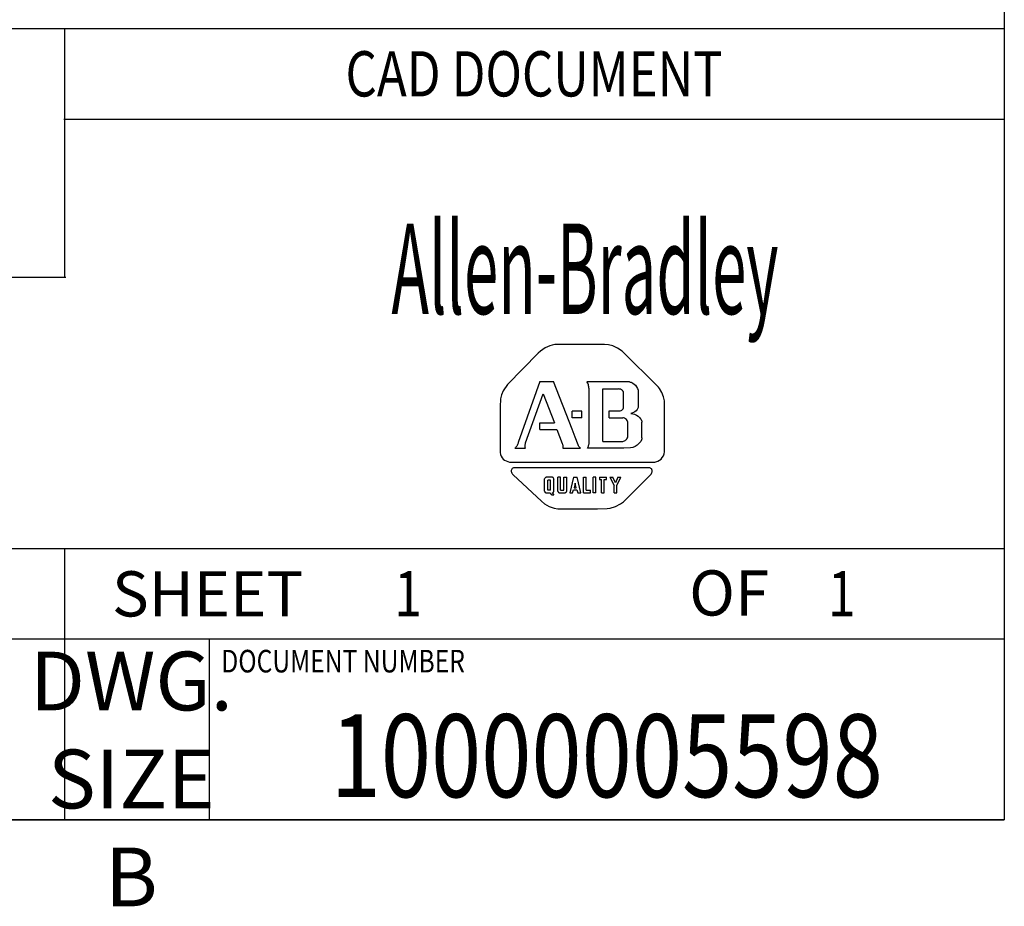
# Model space of a CAD drawing. Units: inches. Extents: x 1.2 to 15.8, y 0.3 to 10.5.
# Drawn here: x 13.1 to 15.8, y 0.3 to 2.6 of the extents above; entities that cross this region are included whole.
import ezdxf
from ezdxf.enums import TextEntityAlignment as Align

# ---------------------------------------------------------------- set-up
doc = ezdxf.new("R2010")
doc.units = ezdxf.units.IN
doc.header["$LTSCALE"] = 0.935
doc.header["$MEASUREMENT"] = 0
doc.layers.get('0').update_dxf_attribs({"linetype": 'CONTINUOUS'})
doc.layers.add('8_ALL_NOTES_BALLOONS_SYMBOLS_GT', color=7, linetype='CONTINUOUS')
doc.styles.get("Standard").update_dxf_attribs({"font": 'txt', "width": 0.8})
doc.styles.add('TEXTSTYLE_1', font='txt')
doc.styles.add('TEXTSTYLE_3', font='txt')

msp = doc.modelspace()

# ---------------------------------------------------------------- linework, layer by layer
at = {"color": 2, "linetype": 'Continuous'}
for p, q in [((7.2061, 2.6), (15.7501, 2.6)), ((13.2555, 2.6), (13.2555, 1.94)), ((15.7501, 2.6), (15.7501, 0.5)), ((13.2555, 2.36), (15.7501, 2.36)), ((10.0875, 1.94), (13.2555, 1.94)), ((14.531, 1.7523), (14.5248, 1.7485)), ((14.5372, 1.7555), (14.531, 1.7523)), ((14.5436, 1.758), (14.5372, 1.7555)), ((14.5502, 1.7599), (14.5436, 1.758)), ((14.5569, 1.7612), (14.5502, 1.7599)), ((14.5638, 1.7619), (14.5569, 1.7612)), ((14.5677, 1.7619), (14.5638, 1.7619)), ((14.6093, 1.7619), (14.5677, 1.7619)), ((14.6292, 1.7619), (14.6093, 1.7619)), ((14.649, 1.7619), (14.6292, 1.7619)), ((14.6689, 1.7619), (14.649, 1.7619)), ((14.689, 1.7619), (14.6689, 1.7619)), ((14.6999, 1.7608), (14.689, 1.7619)), ((14.7112, 1.7577), (14.6999, 1.7608)), ((14.723, 1.7522), (14.7112, 1.7577)), ((14.7358, 1.7436), (14.723, 1.7522)), ((14.5129, 1.7388), (14.4312, 1.6552)), ((14.5188, 1.744), (14.5129, 1.7388)), ((14.5248, 1.7485), (14.5188, 1.744)), ((14.8318, 1.6485), (14.7358, 1.7436)), ((14.4312, 1.6552), (14.4203, 1.6389)), ((14.5172, 1.6634), (14.46, 1.5015)), ((14.5172, 1.6634), (14.5537, 1.6634)), ((14.6027, 1.5369), (14.5537, 1.6634)), ((14.755, 1.6624), (14.6421, 1.6624)), ((14.6427, 1.6616), (14.6421, 1.6624)), ((14.6443, 1.6589), (14.6427, 1.6616)), ((14.6453, 1.6569), (14.6443, 1.6589)), ((14.6461, 1.6546), (14.6453, 1.6569)), ((14.6468, 1.6521), (14.6461, 1.6546)), ((14.6473, 1.6496), (14.6468, 1.6521)), ((14.6477, 1.6469), (14.6473, 1.6496)), ((14.6479, 1.6442), (14.6477, 1.6469)), ((14.755, 1.6624), (14.7572, 1.6619)), ((14.7572, 1.6619), (14.7594, 1.6613)), ((14.7594, 1.6613), (14.7616, 1.6604)), ((14.7616, 1.6604), (14.7637, 1.6593)), ((14.7637, 1.6593), (14.7676, 1.6566)), ((14.7676, 1.6566), (14.7711, 1.6532)), ((14.7711, 1.6532), (14.774, 1.6492)), ((14.774, 1.6492), (14.7763, 1.6449)), ((14.8347, 1.6449), (14.8318, 1.6485)), ((14.4153, 1.6277), (14.4127, 1.6177)), ((14.4203, 1.6389), (14.4153, 1.6277)), ((14.4793, 1.5001), (14.5263, 1.6307)), ((14.5263, 1.6307), (14.5561, 1.5539)), ((14.6479, 1.5348), (14.6479, 1.6442)), ((14.6844, 1.6437), (14.7262, 1.6437)), ((14.6844, 1.5044), (14.6844, 1.6437)), ((14.729, 1.6433), (14.7262, 1.6437)), ((14.7315, 1.6426), (14.729, 1.6433)), ((14.7338, 1.6416), (14.7315, 1.6426)), ((14.7348, 1.641), (14.7338, 1.6416)), ((14.7357, 1.6403), (14.7348, 1.641)), ((14.7365, 1.6395), (14.7357, 1.6403)), ((14.7372, 1.6387), (14.7365, 1.6395)), ((14.7379, 1.6378), (14.7372, 1.6387)), ((14.7384, 1.6368), (14.7379, 1.6378)), ((14.7389, 1.6357), (14.7384, 1.6368)), ((14.7392, 1.6346), (14.7389, 1.6357)), ((14.7395, 1.6334), (14.7392, 1.6346)), ((14.7396, 1.6322), (14.7395, 1.6334)), ((14.7396, 1.5957), (14.7396, 1.6322)), ((14.7763, 1.6449), (14.7779, 1.6403)), ((14.7779, 1.6403), (14.7783, 1.6379)), ((14.7783, 1.6379), (14.7785, 1.6355)), ((14.7785, 1.6355), (14.7785, 1.6211)), ((14.7785, 1.6211), (14.7785, 1.6138)), ((14.8411, 1.6343), (14.8347, 1.6449)), ((14.8457, 1.6228), (14.8411, 1.6343)), ((14.8479, 1.6123), (14.8457, 1.6228)), ((14.4127, 1.6177), (14.412, 1.5964)), ((14.412, 1.5964), (14.412, 1.4746)), ((14.7393, 1.5936), (14.7395, 1.5946)), ((14.7395, 1.5946), (14.7396, 1.5957)), ((14.778, 1.5947), (14.7771, 1.5921)), ((14.7784, 1.597), (14.778, 1.5947)), ((14.7785, 1.5999), (14.7784, 1.597)), ((14.7785, 1.6138), (14.7785, 1.5999)), ((14.8482, 1.599), (14.8479, 1.6123)), ((14.8482, 1.5791), (14.8482, 1.599)), ((14.6291, 1.5846), (14.6032, 1.5846)), ((14.6032, 1.5668), (14.6032, 1.5846)), ((14.6291, 1.5668), (14.6291, 1.5846)), ((14.7012, 1.5851), (14.7286, 1.5851)), ((14.7012, 1.5673), (14.7012, 1.5851)), ((14.7286, 1.5851), (14.7308, 1.5855)), ((14.7308, 1.5855), (14.7328, 1.5862)), ((14.7328, 1.5862), (14.7346, 1.5872)), ((14.7346, 1.5872), (14.7362, 1.5885)), ((14.7362, 1.5885), (14.7369, 1.5892)), ((14.7369, 1.5892), (14.7375, 1.59)), ((14.7375, 1.59), (14.7381, 1.5908)), ((14.7381, 1.5908), (14.7386, 1.5917)), ((14.7386, 1.5917), (14.739, 1.5926)), ((14.739, 1.5926), (14.7393, 1.5936)), ((14.7618, 1.5791), (14.7588, 1.5784)), ((14.7588, 1.5784), (14.7614, 1.5782)), ((14.7614, 1.5782), (14.7639, 1.5779)), ((14.7661, 1.5808), (14.7618, 1.5791)), ((14.7639, 1.5779), (14.7689, 1.5765)), ((14.7692, 1.5827), (14.7661, 1.5808)), ((14.7689, 1.5765), (14.7736, 1.5742)), ((14.7728, 1.5857), (14.7692, 1.5827)), ((14.7752, 1.5887), (14.7728, 1.5857)), ((14.7736, 1.5742), (14.7779, 1.5714)), ((14.7771, 1.5921), (14.7752, 1.5887)), ((14.7779, 1.5714), (14.7817, 1.568)), ((14.8482, 1.5592), (14.8482, 1.5791)), ((14.5172, 1.5539), (14.5561, 1.5539)), ((14.5172, 1.5361), (14.5172, 1.5539)), ((14.6291, 1.5668), (14.6032, 1.5668)), ((14.7012, 1.5673), (14.7372, 1.5673)), ((14.7392, 1.5669), (14.7372, 1.5673)), ((14.7421, 1.5658), (14.7392, 1.5669)), ((14.7443, 1.5644), (14.7421, 1.5658)), ((14.7469, 1.5622), (14.7443, 1.5644)), ((14.7487, 1.5601), (14.7469, 1.5622)), ((14.7501, 1.5577), (14.7487, 1.5601)), ((14.7509, 1.5555), (14.7501, 1.5577)), ((14.7511, 1.5541), (14.7509, 1.5555)), ((14.7511, 1.5486), (14.7511, 1.5541)), ((14.7511, 1.5306), (14.7511, 1.5486)), ((14.7817, 1.568), (14.7848, 1.5642)), ((14.7848, 1.5642), (14.786, 1.5621)), ((14.786, 1.5621), (14.787, 1.56)), ((14.787, 1.56), (14.7877, 1.5579)), ((14.7877, 1.5579), (14.7881, 1.5558)), ((14.7881, 1.5135), (14.7881, 1.5558)), ((14.8482, 1.5393), (14.8482, 1.5592)), ((14.5172, 1.5361), (14.5623, 1.5361)), ((14.5623, 1.5361), (14.5768, 1.4986)), ((14.6109, 1.5159), (14.6027, 1.5369)), ((14.619, 1.4948), (14.6109, 1.5159)), ((14.6479, 1.5166), (14.6479, 1.5348)), ((14.6479, 1.4985), (14.6479, 1.5166)), ((14.7506, 1.5155), (14.7511, 1.5174)), ((14.7511, 1.5245), (14.7511, 1.5306)), ((14.7511, 1.5183), (14.7511, 1.5245)), ((14.7511, 1.5174), (14.7511, 1.5183)), ((14.8482, 1.5194), (14.8482, 1.5393)), ((14.8482, 1.4765), (14.8482, 1.5194)), ((14.4553, 1.4904), (14.4539, 1.4889)), ((14.4564, 1.492), (14.4553, 1.4904)), ((14.4574, 1.4938), (14.4564, 1.492)), ((14.4582, 1.4957), (14.4574, 1.4938)), ((14.4588, 1.4976), (14.4582, 1.4957)), ((14.4594, 1.4996), (14.4588, 1.4976)), ((14.46, 1.5015), (14.4594, 1.4996)), ((14.4785, 1.4944), (14.4786, 1.496)), ((14.4785, 1.4928), (14.4785, 1.4944)), ((14.4785, 1.4913), (14.4785, 1.4928)), ((14.4785, 1.4897), (14.4785, 1.4913)), ((14.4786, 1.4882), (14.4785, 1.4897)), ((14.4786, 1.496), (14.4788, 1.4976)), ((14.4788, 1.4976), (14.4791, 1.4991)), ((14.4791, 1.4991), (14.4793, 1.5001)), ((14.5768, 1.4986), (14.5772, 1.4972)), ((14.5772, 1.4972), (14.5777, 1.4959)), ((14.5777, 1.4959), (14.5781, 1.4945)), ((14.5781, 1.4945), (14.5784, 1.4931)), ((14.5784, 1.4931), (14.5787, 1.4917)), ((14.5787, 1.4903), (14.5786, 1.4888)), ((14.5787, 1.4917), (14.5787, 1.4903)), ((14.6201, 1.4928), (14.619, 1.4948)), ((14.6211, 1.4912), (14.6201, 1.4928)), ((14.6219, 1.4899), (14.6211, 1.4912)), ((14.623, 1.4884), (14.6219, 1.4899)), ((14.6435, 1.4866), (14.6461, 1.4918)), ((14.6461, 1.4918), (14.6475, 1.4963)), ((14.6475, 1.4963), (14.6478, 1.498)), ((14.6478, 1.498), (14.6478, 1.4986)), ((14.6478, 1.4986), (14.6478, 1.4986)), ((14.6478, 1.4986), (14.6479, 1.4986)), ((14.6479, 1.4986), (14.6479, 1.4986)), ((14.6479, 1.4986), (14.6479, 1.4985)), ((14.6479, 1.4985), (14.6479, 1.4985)), ((14.6479, 1.4985), (14.6479, 1.4985)), ((14.6844, 1.5044), (14.7377, 1.5044)), ((14.7377, 1.5044), (14.7397, 1.5048)), ((14.7397, 1.5048), (14.7417, 1.5057)), ((14.7417, 1.5057), (14.7437, 1.5068)), ((14.7437, 1.5068), (14.7455, 1.5082)), ((14.7455, 1.5082), (14.7472, 1.5097)), ((14.7472, 1.5097), (14.7486, 1.5114)), ((14.7486, 1.5114), (14.7498, 1.5134)), ((14.7498, 1.5134), (14.7506, 1.5155)), ((14.7701, 1.491), (14.764, 1.4885)), ((14.7759, 1.4947), (14.7701, 1.491)), ((14.7811, 1.4993), (14.7759, 1.4947)), ((14.7849, 1.5042), (14.7811, 1.4993)), ((14.7871, 1.5086), (14.7849, 1.5042)), ((14.7878, 1.5111), (14.7871, 1.5086)), ((14.7881, 1.5135), (14.7878, 1.5111)), ((14.412, 1.4746), (14.4131, 1.4696)), ((14.4131, 1.4696), (14.4149, 1.4651)), ((14.4149, 1.4651), (14.4172, 1.461)), ((14.4523, 1.4876), (14.4509, 1.4866)), ((14.4509, 1.4866), (14.4788, 1.4866)), ((14.4539, 1.4889), (14.4523, 1.4876)), ((14.4788, 1.4866), (14.4786, 1.4882)), ((14.5784, 1.4873), (14.5782, 1.4866)), ((14.5782, 1.4866), (14.6253, 1.4866)), ((14.5786, 1.4888), (14.5784, 1.4873)), ((14.624, 1.4874), (14.623, 1.4884)), ((14.6246, 1.4869), (14.624, 1.4874)), ((14.6253, 1.4866), (14.6246, 1.4869)), ((14.7067, 1.4866), (14.6435, 1.4866)), ((14.7237, 1.4866), (14.7067, 1.4866)), ((14.7406, 1.4866), (14.7237, 1.4866)), ((14.7575, 1.487), (14.7406, 1.4866)), ((14.764, 1.4885), (14.7575, 1.487)), ((14.8424, 1.4615), (14.8451, 1.4659)), ((14.8451, 1.4659), (14.8471, 1.4709)), ((14.8471, 1.4709), (14.8482, 1.4765)), ((14.4172, 1.461), (14.4202, 1.4575)), ((14.4202, 1.4575), (14.4236, 1.4546)), ((14.4236, 1.4546), (14.4276, 1.4523)), ((14.4276, 1.4523), (14.4321, 1.4507)), ((14.4321, 1.4507), (14.437, 1.4496)), ((14.437, 1.4496), (14.6787, 1.4496)), ((14.6787, 1.4496), (14.7268, 1.4496)), ((14.7268, 1.4496), (14.7749, 1.4496)), ((14.7749, 1.4496), (14.8223, 1.4496)), ((14.8223, 1.4496), (14.8253, 1.4501)), ((14.8253, 1.4501), (14.8301, 1.4516)), ((14.8301, 1.4516), (14.8348, 1.4541)), ((14.8348, 1.4541), (14.8389, 1.4575)), ((14.8389, 1.4575), (14.8424, 1.4615)), ((14.4415, 1.4275), (14.4413, 1.4258)), ((14.4413, 1.4258), (14.4414, 1.4241)), ((14.4414, 1.4241), (14.4417, 1.4225)), ((14.442, 1.4292), (14.4415, 1.4275)), ((14.4417, 1.4225), (14.4426, 1.4204)), ((14.4429, 1.4306), (14.442, 1.4292)), ((14.4426, 1.4204), (14.4436, 1.4188)), ((14.4441, 1.432), (14.4429, 1.4306)), ((14.4436, 1.4188), (14.4451, 1.4172)), ((14.4456, 1.433), (14.4441, 1.432)), ((14.4451, 1.4172), (14.4466, 1.416)), ((14.4475, 1.4338), (14.4456, 1.433)), ((14.4466, 1.416), (14.5215, 1.3459)), ((14.4499, 1.4342), (14.4475, 1.4338)), ((14.4523, 1.4343), (14.4499, 1.4342)), ((14.6795, 1.4343), (14.4523, 1.4343)), ((14.7224, 1.4343), (14.6795, 1.4343)), ((14.7654, 1.4343), (14.7224, 1.4343)), ((14.7642, 1.3685), (14.8126, 1.417)), ((14.8078, 1.4342), (14.7654, 1.4343)), ((14.8094, 1.434), (14.8078, 1.4342)), ((14.8107, 1.4336), (14.8094, 1.434)), ((14.812, 1.4328), (14.8107, 1.4336)), ((14.8133, 1.4318), (14.812, 1.4328)), ((14.8126, 1.417), (14.8139, 1.4191)), ((14.8142, 1.4306), (14.8133, 1.4318)), ((14.8139, 1.4191), (14.8148, 1.4215)), ((14.8149, 1.4292), (14.8142, 1.4306)), ((14.8148, 1.4215), (14.8154, 1.4239)), ((14.8152, 1.428), (14.8149, 1.4292)), ((14.8154, 1.4262), (14.8152, 1.428)), ((14.8154, 1.4239), (14.8154, 1.4262)), ((14.5291, 1.4039), (14.529, 1.4031)), ((14.529, 1.4031), (14.529, 1.399)), ((14.529, 1.399), (14.529, 1.3949)), ((14.529, 1.3949), (14.529, 1.3909)), ((14.529, 1.3909), (14.529, 1.3868)), ((14.529, 1.3868), (14.529, 1.3827)), ((14.5295, 1.4051), (14.5291, 1.4039)), ((14.5301, 1.4061), (14.5295, 1.4051)), ((14.531, 1.4073), (14.5301, 1.4061)), ((14.532, 1.4081), (14.531, 1.4073)), ((14.533, 1.4087), (14.532, 1.4081)), ((14.5332, 1.4088), (14.533, 1.4087)), ((14.5344, 1.4092), (14.5332, 1.4088)), ((14.5353, 1.4093), (14.5344, 1.4092)), ((14.5373, 1.4093), (14.5353, 1.4093)), ((14.54, 1.4093), (14.5373, 1.4093)), ((14.5452, 1.4018), (14.5383, 1.4018)), ((14.5383, 1.3749), (14.5383, 1.4018)), ((14.5427, 1.4093), (14.54, 1.4093)), ((14.5452, 1.4093), (14.5427, 1.4093)), ((14.5476, 1.4093), (14.5452, 1.4093)), ((14.5452, 1.3749), (14.5452, 1.4018)), ((14.55, 1.4092), (14.5476, 1.4093)), ((14.5505, 1.4091), (14.55, 1.4092)), ((14.5515, 1.4088), (14.5505, 1.4091)), ((14.5523, 1.4083), (14.5515, 1.4088)), ((14.553, 1.4076), (14.5523, 1.4083)), ((14.5533, 1.4074), (14.553, 1.4076)), ((14.5539, 1.4064), (14.5533, 1.4074)), ((14.5545, 1.4053), (14.5539, 1.4064)), ((14.5548, 1.4042), (14.5545, 1.4053)), ((14.5549, 1.4034), (14.5548, 1.4042)), ((14.5548, 1.4028), (14.5549, 1.4034)), ((14.5548, 1.3742), (14.5548, 1.4028)), ((14.572, 1.4093), (14.5651, 1.4092)), ((14.5651, 1.3723), (14.5651, 1.4092)), ((14.572, 1.3745), (14.572, 1.4093)), ((14.5814, 1.4092), (14.5887, 1.4092)), ((14.5814, 1.3745), (14.5814, 1.4092)), ((14.5887, 1.4067), (14.5887, 1.4092)), ((14.5887, 1.3893), (14.5887, 1.4067)), ((14.5887, 1.3837), (14.5887, 1.3893)), ((14.6064, 1.4092), (14.5969, 1.368)), ((14.6064, 1.4092), (14.616, 1.4092)), ((14.611, 1.3933), (14.6088, 1.3815)), ((14.6135, 1.3815), (14.611, 1.3933)), ((14.6258, 1.3678), (14.616, 1.4092)), ((14.6331, 1.4092), (14.6405, 1.4092)), ((14.6331, 1.368), (14.6331, 1.4092)), ((14.6405, 1.3746), (14.6405, 1.4092)), ((14.6663, 1.4092), (14.6591, 1.4092)), ((14.6591, 1.368), (14.6591, 1.4092)), ((14.6663, 1.368), (14.6663, 1.4092)), ((14.6752, 1.4093), (14.6942, 1.4093)), ((14.6752, 1.4093), (14.6753, 1.4031)), ((14.6753, 1.4031), (14.6812, 1.4031)), ((14.6812, 1.368), (14.6812, 1.4031)), ((14.6883, 1.4031), (14.6942, 1.4031)), ((14.6883, 1.368), (14.6883, 1.4031)), ((14.6942, 1.4031), (14.6942, 1.4093)), ((14.7033, 1.4092), (14.7114, 1.4092)), ((14.7033, 1.4092), (14.7145, 1.3875)), ((14.7181, 1.3945), (14.7114, 1.4092)), ((14.7145, 1.3678), (14.7145, 1.3875)), ((14.7241, 1.4092), (14.7181, 1.3945)), ((14.7214, 1.3875), (14.7322, 1.4092)), ((14.7214, 1.368), (14.7214, 1.3875)), ((14.7241, 1.4092), (14.7322, 1.4092)), ((14.529, 1.3827), (14.529, 1.3781)), ((14.529, 1.3781), (14.529, 1.3748)), ((14.529, 1.3748), (14.5292, 1.3731)), ((14.5292, 1.3731), (14.5296, 1.372)), ((14.5296, 1.372), (14.5301, 1.3709)), ((14.5301, 1.3709), (14.5307, 1.3699)), ((14.5307, 1.3699), (14.5315, 1.369)), ((14.5315, 1.369), (14.5323, 1.3685)), ((14.5323, 1.3685), (14.5332, 1.3681)), ((14.5332, 1.3681), (14.5337, 1.368)), ((14.5337, 1.368), (14.5357, 1.368)), ((14.5357, 1.368), (14.5398, 1.368)), ((14.5452, 1.3749), (14.5383, 1.3749)), ((14.5398, 1.368), (14.5441, 1.368)), ((14.5441, 1.368), (14.5447, 1.3669)), ((14.5447, 1.3669), (14.5454, 1.3659)), ((14.5454, 1.3659), (14.5461, 1.365)), ((14.5461, 1.365), (14.5467, 1.3642)), ((14.5467, 1.3642), (14.5475, 1.3636)), ((14.5475, 1.3636), (14.5482, 1.363)), ((14.5482, 1.363), (14.5491, 1.3625)), ((14.5491, 1.3625), (14.5499, 1.3621)), ((14.5499, 1.3621), (14.5546, 1.3621)), ((14.5507, 1.368), (14.5511, 1.368)), ((14.551, 1.3672), (14.5507, 1.368)), ((14.5514, 1.3665), (14.551, 1.3672)), ((14.5511, 1.368), (14.5515, 1.3681)), ((14.5518, 1.3659), (14.5514, 1.3665)), ((14.5515, 1.3681), (14.5519, 1.3683)), ((14.5523, 1.3654), (14.5518, 1.3659)), ((14.5519, 1.3683), (14.5523, 1.3685)), ((14.5523, 1.3685), (14.5527, 1.3688)), ((14.5528, 1.3649), (14.5523, 1.3654)), ((14.5527, 1.3688), (14.553, 1.3691)), ((14.5533, 1.3646), (14.5528, 1.3649)), ((14.553, 1.3691), (14.5533, 1.3695)), ((14.5533, 1.3695), (14.5539, 1.3704)), ((14.5539, 1.3643), (14.5533, 1.3646)), ((14.5539, 1.3704), (14.5544, 1.3714)), ((14.5546, 1.3641), (14.5539, 1.3643)), ((14.5544, 1.3714), (14.5547, 1.3725)), ((14.5546, 1.3621), (14.5546, 1.3641)), ((14.5547, 1.3725), (14.5548, 1.3736)), ((14.5548, 1.3736), (14.5548, 1.3742)), ((14.5651, 1.3723), (14.5653, 1.3713)), ((14.5653, 1.3713), (14.5656, 1.3706)), ((14.5656, 1.3706), (14.5661, 1.3698)), ((14.5661, 1.3698), (14.5665, 1.3692)), ((14.5665, 1.3692), (14.5672, 1.3687)), ((14.5672, 1.3687), (14.5678, 1.3683)), ((14.5678, 1.3683), (14.5685, 1.3681)), ((14.5685, 1.3681), (14.569, 1.368)), ((14.569, 1.368), (14.5745, 1.368)), ((14.572, 1.3745), (14.5814, 1.3745)), ((14.5745, 1.368), (14.5799, 1.368)), ((14.5799, 1.368), (14.5844, 1.368)), ((14.5844, 1.368), (14.5849, 1.3681)), ((14.5849, 1.3681), (14.5857, 1.3684)), ((14.5857, 1.3684), (14.5859, 1.3684)), ((14.5859, 1.3684), (14.5866, 1.3689)), ((14.5866, 1.3689), (14.5873, 1.3696)), ((14.5873, 1.3696), (14.588, 1.3706)), ((14.588, 1.3706), (14.5884, 1.3715)), ((14.5884, 1.3715), (14.5886, 1.3726)), ((14.5886, 1.3726), (14.5887, 1.3781)), ((14.5887, 1.3781), (14.5887, 1.3837)), ((14.5969, 1.368), (14.6042, 1.368)), ((14.6042, 1.368), (14.6063, 1.376)), ((14.6063, 1.376), (14.6157, 1.376)), ((14.6088, 1.3815), (14.6135, 1.3815)), ((14.6157, 1.376), (14.6178, 1.3678)), ((14.6178, 1.3678), (14.6258, 1.3678)), ((14.6331, 1.368), (14.6513, 1.368)), ((14.6405, 1.3746), (14.6513, 1.3746)), ((14.6513, 1.368), (14.6513, 1.3746)), ((14.6663, 1.368), (14.6591, 1.368)), ((14.6812, 1.368), (14.6883, 1.368)), ((14.7145, 1.3678), (14.7214, 1.368)), ((14.7392, 1.3436), (14.7642, 1.3685)), ((14.5215, 1.3459), (14.5298, 1.3387)), ((14.5298, 1.3387), (14.5422, 1.3317)), ((14.7183, 1.3318), (14.7316, 1.3382)), ((14.7316, 1.3382), (14.7392, 1.3436)), ((14.5422, 1.3317), (14.5552, 1.3272)), ((14.5552, 1.3272), (14.5647, 1.3257)), ((14.5647, 1.3257), (14.5998, 1.3257)), ((14.5998, 1.3257), (14.635, 1.3257)), ((14.635, 1.3257), (14.6701, 1.3257)), ((14.6701, 1.3257), (14.6957, 1.3259)), ((14.6957, 1.3259), (14.704, 1.3273)), ((14.704, 1.3273), (14.7183, 1.3318)), ((10.0875, 1.22), (15.7501, 1.22)), ((13.2555, 1.22), (13.2555, 0.5)), ((10.0875, 0.98), (15.7501, 0.98)), ((13.6395, 0.98), (13.6395, 0.5)), ((7.2061, 0.5), (15.7501, 0.5))]:
    msp.add_line(p, q, dxfattribs=at)
at = {"color": 7, "linetype": 'Continuous'}
for p, q in [((13.2542, 2.3599), (15.7501, 2.3599)), ((10.0948, 1.94), (13.2588, 1.94)), ((10.0865, 1.2201), (15.7501, 1.2201)), ((13.2541, 0.9799), (15.7501, 0.9799))]:
    msp.add_line(p, q, dxfattribs=at)
at = {"layer": '8_ALL_NOTES_BALLOONS_SYMBOLS_GT', "color": 7, "linetype": 'Continuous'}
for p, q in [((15.75, 10.5), (15.75, 0.5)), ((15.75, 0.5), (1.25, 0.5))]:
    msp.add_line(p, q, dxfattribs=at)

# ---------------------------------------------------------------- texts
at = {"color": 2, "linetype": 'Continuous', "style": 'TEXTSTYLE_3', "width": 0.797222}
msp.add_text('CAD DOCUMENT', height=0.12, dxfattribs=at).set_placement((14.502, 2.42), align=Align.CENTER)
at = {"color": 7, "linetype": 'Continuous', "oblique": 7, "width": 0.5}
msp.add_text('Allen-Bradley', height=0.24, dxfattribs=at).set_placement((14.637, 1.8426), align=Align.CENTER)
at = {"color": 2, "linetype": 'Continuous'}
for s, p in [('SHEET', (13.6356, 1.0396)), ('OF', (15.0197, 1.042))]:
    msp.add_text(s, height=0.12, dxfattribs=at).set_placement(p, align=Align.CENTER)
at = {"color": 2, "linetype": 'Continuous', "width": 0.8}
for s, height, p in [('1', 0.12, (14.1675, 1.04)), ('1', 0.12, (15.3188, 1.04)), ('10000005598', 0.22, (14.6948, 0.56))]:
    msp.add_text(s, height=height, dxfattribs=at).set_placement(p, align=Align.CENTER)
msp.add_text('DOCUMENT NUMBER', height=0.06, dxfattribs=at).set_placement((13.6719, 0.891))
at = {"color": 2, "linetype": 'Continuous', "insert": (13.4331, 0.9462), "char_height": 0.156, "width": 0.3, "attachment_point": 2, "style": 'TEXTSTYLE_1'}
msp.add_mtext('DWG.\\PSIZE\\PB', dxfattribs=at)

doc.saveas('drawing.dxf')
